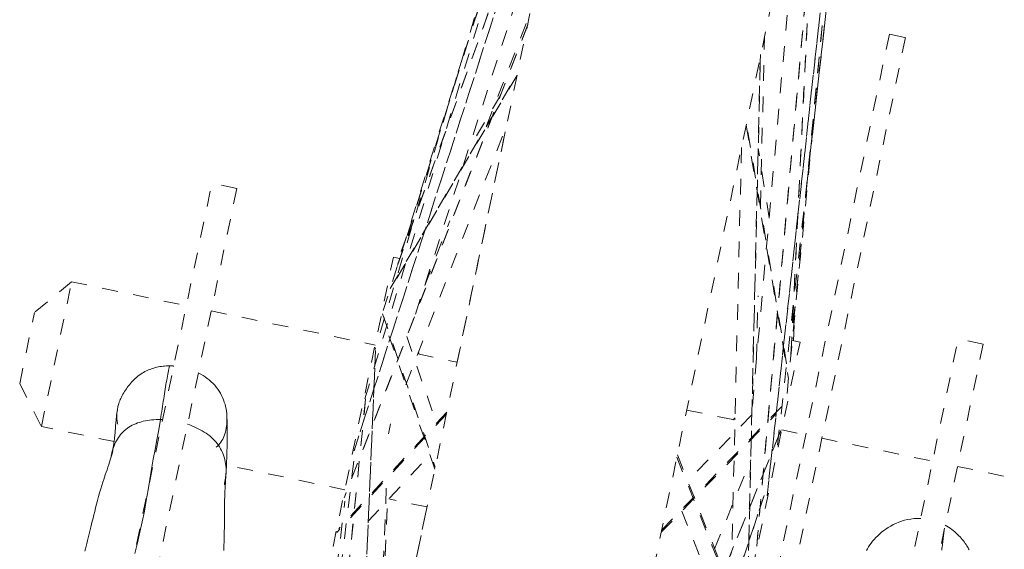
# Model space of a CAD drawing. Units: inches. Extents: x -195 to 222, y -137 to 39.
# Drawn here: x 31 to 37, y 25 to 28 of the extents above; entities that cross this region are included whole.
import ezdxf

# ---------------------------------------------------------------- set-up
doc = ezdxf.new("R2010")
doc.units = ezdxf.units.IN
doc.header["$MEASUREMENT"] = 0
doc.linetypes.add('DASHED', pattern=[0.2, 0.1, -0.1])
doc.layers.add('Unnamed [1]', color=7, linetype='Continuous', lineweight=0)

msp = doc.modelspace()

# ---------------------------------------------------------------- linework, layer by layer
at = {"layer": 'Unnamed [1]', "color": 18, "linetype": 'DASHED', "lineweight": 0, "true_color": 0x000000}
for p, q in [((35.86477, 37.26878), (32.4985, 21.12544)), ((36.59149, 33.43157), (33.96173, 20.82025)), ((34.74062, 31.87424), (32.95962, 25.92491)), ((36.24579, 31.77371), (35.52377, 25.30469)), ((35.71315, 26.99449), (36.24424, 31.76625)), ((36.24417, 31.76591), (35.71337, 26.99674)), ((32.89411, 25.6109), (34.6577, 31.46226)), ((32.89411, 25.61089), (34.6551, 31.45364)), ((34.62964, 31.32778), (33.12953, 26.53994)), ((34.6314, 31.33297), (33.13034, 26.54213)), ((36.15587, 31.35812), (35.45827, 24.99044)), ((35.45827, 24.99045), (36.15507, 31.35082)), ((36.11712, 31.17573), (35.61521, 25.98277)), ((36.11687, 31.17146), (35.61537, 25.9828)), ((34.36337, 30.06539), (32.82516, 25.27998)), ((32.82492, 25.2791), (34.36151, 30.05946)), ((35.8617, 29.93982), (35.39164, 24.67093)), ((35.39181, 24.67205), (35.86181, 29.94024)), ((33.10165, 26.46127), (34.3128, 29.82292)), ((33.10479, 26.47127), (34.31388, 29.8272)), ((35.79072, 29.59138), (35.61023, 25.89485)), ((35.61136, 25.90646), (35.79149, 29.5956)), ((33.21664, 26.15064), (34.16377, 29.09717)), ((35.67532, 29.05363), (35.36164, 25.53768)), ((33.66995, 27.35068), (33.94508, 28.06022)), ((33.93363, 27.99666), (32.76244, 24.97944)), ((33.93023, 27.98894), (32.76374, 24.98385)), ((36.23729, 27.93573), (35.2646, 23.2711)), ((36.23729, 27.93573), (36.34045, 27.91422)), ((36.34045, 27.91422), (35.36776, 23.24959)), ((35.41503, 26.83785), (35.44246, 27.92364)), ((35.41514, 27.806), (35.33509, 24.44263)), ((33.51809, 27.79045), (33.01168, 26.17409)), ((35.33557, 24.44258), (35.41557, 27.80366)), ((33.05511, 26.31272), (33.86526, 27.67946)), ((33.86334, 27.6706), (33.05135, 26.30074)), ((33.75809, 27.54524), (33.55409, 27.20023)), ((35.58267, 25.83268), (35.32649, 27.36557)), ((33.15527, 25.69938), (33.79717, 27.35304)), ((33.48239, 25.8438), (33.79798, 27.35724)), ((35.32445, 27.35536), (35.59489, 25.73721)), ((35.75052, 27.3363), (35.5783, 25.56678)), ((35.29472, 27.21303), (35.23344, 24.63838)), ((35.47099, 26.76413), (35.40126, 27.20642)), ((31.39781, 24.48616), (31.91879, 26.98458)), ((32.07737, 26.95151), (31.55639, 24.45309)), ((32.07737, 26.95151), (31.91879, 26.98458)), ((33.27551, 26.33347), (33.43498, 26.74473)), ((33.15882, 26.64374), (33.10901, 26.50542)), ((32.65009, 24.47161), (33.07563, 26.51234)), ((33.07563, 26.51234), (33.11508, 26.50411)), ((31.02457, 26.35632), (30.78845, 26.16125)), ((30.83213, 25.43344), (31.02457, 26.35632)), ((31.02457, 26.35632), (31.75598, 26.2038)), ((35.39034, 25.86032), (35.40059, 26.266)), ((30.69365, 25.70662), (30.78845, 26.16125)), ((31.91456, 26.17073), (32.95899, 25.95295)), ((33.00685, 26.15153), (33.34279, 25.17415)), ((35.62583, 25.98061), (35.63365, 26.13557)), ((33.34022, 25.16141), (33.03037, 26.06288)), ((33.16066, 26.00652), (33.35048, 25.45427)), ((36.15529, 23.49411), (36.67627, 25.99253)), ((36.83485, 25.95946), (36.67627, 25.99253)), ((35.24225, 23.93108), (35.66779, 25.97181)), ((35.66779, 25.97181), (35.61871, 25.98204)), ((36.83485, 25.95946), (36.31387, 23.46104)), ((32.96086, 25.91791), (32.82823, 22.70419)), ((32.82879, 22.70852), (32.96122, 25.91736)), ((33.23163, 25.89609), (33.4824, 25.8438)), ((33.23226, 25.89596), (33.23194, 25.89689)), ((33.23988, 25.89431), (33.23565, 25.90649)), ((30.69365, 25.70662), (30.83213, 25.43344)), ((30.69365, 25.70662), (30.83213, 25.43344)), ((30.69365, 25.70662), (30.69365, 25.70662)), ((32.89852, 25.60947), (32.44786, 21.13056)), ((32.44791, 21.13054), (32.89857, 25.60952)), ((34.78586, 24.77249), (35.58072, 25.59162)), ((35.36284, 25.58608), (35.36627, 25.58948)), ((35.36309, 25.59751), (35.36734, 25.60173)), ((33.41332, 25.51256), (32.71617, 24.75755)), ((33.41598, 25.52525), (32.72774, 24.77989)), ((34.78301, 24.75898), (35.51561, 25.51395)), ((34.94564, 25.53868), (35.25334, 25.47452)), ((35.36091, 25.50719), (34.9519, 25.08569)), ((35.24164, 25.47694), (35.25364, 25.48885)), ((31.29543, 25.33683), (30.83213, 25.43344)), ((30.83213, 25.43344), (30.83213, 25.43344)), ((33.05834, 25.44967), (33.04502, 25.38577)), ((35.25097, 25.47501), (35.25346, 25.47749)), ((35.53118, 25.37124), (34.25537, 22.23093)), ((35.54594, 25.40878), (34.25568, 22.23289)), ((35.55114, 25.41242), (35.70445, 25.38045)), ((35.80761, 25.35894), (36.51346, 25.21175)), ((32.33836, 21.14161), (32.8295, 25.26752)), ((32.33836, 21.14162), (32.8295, 25.26746)), ((32.91588, 24.82905), (33.30838, 25.25413)), ((34.88291, 25.23789), (35.29394, 24.20238)), ((35.29147, 24.23012), (34.88584, 25.25203)), ((32.76655, 25.03007), (32.0116, 25.18749)), ((35.12338, 24.65329), (35.35409, 25.22116)), ((36.67204, 25.17868), (37.40345, 25.02617)), ((32.9607, 23.34146), (33.03373, 25.11109)), ((35.43923, 24.99259), (34.03942, 20.79532)), ((34.03948, 20.79531), (35.4393, 24.99259)), ((32.30587, 21.14489), (32.76677, 24.95722)), ((32.97395, 23.40552), (33.28995, 24.92093)), ((32.97485, 23.40977), (33.03834, 24.96173)), ((32.9753, 23.41158), (33.03874, 24.96214)), ((33.28996, 24.92092), (33.04741, 24.9715)), ((34.91422, 24.89417), (35.12335, 24.36731))]:
    msp.add_line(p, q, dxfattribs=at)
for points in [[(31.42152, 25.73174), (31.43, 25.73959), (31.43858, 25.74702), (31.44725, 25.75405), (31.45601, 25.76068), (31.46486, 25.76692), (31.47379, 25.77277), (31.48282, 25.77824), (31.49193, 25.78334), (31.50112, 25.78808), (31.5104, 25.79246), (31.51976, 25.79648), (31.5292, 25.80017), (31.53873, 25.80351), (31.54833, 25.80653), (31.55801, 25.80922), (31.56778, 25.8116), (31.57761, 25.81367), (31.58753, 25.81544), (31.59752, 25.81691), (31.60758, 25.81809), (31.61772, 25.819), (31.62792, 25.81963), (31.6382, 25.81999), (31.64855, 25.82009)], [(31.64855, 25.82009), (31.64644, 25.81043), (31.64429, 25.8002), (31.64211, 25.78943), (31.63989, 25.77815), (31.63765, 25.76636), (31.63538, 25.75411), (31.63308, 25.74141), (31.63076, 25.72828), (31.62841, 25.71474), (31.62604, 25.70082), (31.62365, 25.68653), (31.62124, 25.67191), (31.61882, 25.65697), (31.61638, 25.64174), (31.61392, 25.62624), (31.61145, 25.61048), (31.60898, 25.5945), (31.60649, 25.57831), (31.60399, 25.56195), (31.60149, 25.54542), (31.59898, 25.52875), (31.59647, 25.51196), (31.59396, 25.49509), (31.59145, 25.47814)], [(31.64855, 25.82009), (31.64968, 25.82009), (31.6508, 25.82008), (31.65193, 25.82007), (31.65305, 25.82006), (31.65418, 25.82004), (31.65531, 25.82002), (31.65644, 25.81999), (31.65757, 25.81996), (31.6587, 25.81993), (31.65983, 25.81989), (31.66097, 25.81986), (31.6621, 25.81981), (31.66323, 25.81977), (31.66437, 25.81972), (31.66551, 25.81967), (31.66664, 25.81961), (31.66778, 25.81955), (31.66892, 25.81949), (31.67005, 25.81942), (31.67119, 25.81935), (31.67233, 25.81928), (31.67347, 25.81921), (31.67461, 25.81913), (31.67575, 25.81904)], [(31.83226, 25.7761), (31.84758, 25.76812), (31.86226, 25.75951), (31.8763, 25.75029), (31.88969, 25.74049), (31.90243, 25.73015), (31.91452, 25.7193), (31.92594, 25.70797), (31.9367, 25.69619), (31.94678, 25.684), (31.95618, 25.67143), (31.96489, 25.6585), (31.97292, 25.64525), (31.98024, 25.63172), (31.98687, 25.61793), (31.99278, 25.60391), (31.99799, 25.5897), (32.00247, 25.57534), (32.00623, 25.56084), (32.00926, 25.54625), (32.01155, 25.53159), (32.0132, 25.51701), (32.01434, 25.50264), (32.01496, 25.48849), (32.01505, 25.4746), (32.01463, 25.46096), (32.01369, 25.44761), (32.01223, 25.43456), (32.01026, 25.42183), (32.00778, 25.40944), (32.00478, 25.39741), (32.00128, 25.38575), (31.99726, 25.37449), (31.99274, 25.36364), (31.98771, 25.35322), (31.98218, 25.34326), (31.97614, 25.33376), (31.9696, 25.32474), (31.96256, 25.31624), (31.95501, 25.30826), (31.94697, 25.30082)], [(31.42152, 25.73174), (31.41398, 25.72427), (31.40666, 25.7165), (31.39956, 25.70847), (31.3927, 25.70021), (31.38607, 25.69175), (31.3797, 25.68314), (31.37359, 25.67441), (31.36775, 25.6656), (31.36218, 25.65674), (31.3569, 25.64788), (31.35192, 25.63905), (31.34723, 25.63028), (31.34286, 25.62162), (31.33881, 25.6131), (31.33509, 25.60475), (31.3317, 25.59662), (31.32866, 25.58875), (31.32598, 25.58116), (31.32365, 25.5739), (31.3217, 25.567), (31.32004, 25.56031), (31.31855, 25.55366), (31.31725, 25.54706), (31.31613, 25.54051), (31.31518, 25.53402), (31.3144, 25.52759), (31.31379, 25.52123), (31.31334, 25.51494), (31.31305, 25.50873), (31.31292, 25.50261), (31.31294, 25.49659), (31.3131, 25.49066), (31.31341, 25.48483), (31.31387, 25.47911), (31.31446, 25.47351), (31.31518, 25.46803), (31.31604, 25.46267), (31.31702, 25.45745), (31.31812, 25.45236), (31.31934, 25.44742)], [(31.31613, 25.54018), (31.31435, 25.52839), (31.31274, 25.51677), (31.31129, 25.50536), (31.30999, 25.49417), (31.30882, 25.48325), (31.30778, 25.47263), (31.30684, 25.46234), (31.306, 25.4524), (31.30525, 25.44286), (31.30457, 25.43375), (31.30394, 25.42508), (31.30337, 25.41691), (31.30283, 25.40925), (31.3023, 25.40215), (31.30179, 25.39563), (31.30127, 25.38949), (31.30074, 25.38349), (31.3002, 25.37763), (31.29964, 25.37191), (31.29907, 25.36633), (31.29848, 25.36088), (31.29789, 25.35556), (31.29727, 25.35036), (31.29664, 25.34528), (31.296, 25.34032), (31.29534, 25.33547), (31.29466, 25.33074), (31.29397, 25.32611), (31.29326, 25.32158), (31.29254, 25.31715), (31.2918, 25.31282), (31.29103, 25.30859), (31.29026, 25.30444), (31.28946, 25.30038), (31.28864, 25.2964), (31.28781, 25.29249), (31.28695, 25.28867), (31.28608, 25.28491), (31.28518, 25.28122), (31.28427, 25.2776)], [(32.00908, 25.13197), (32.00973, 25.14524), (32.01035, 25.15868), (32.01096, 25.17226), (32.01154, 25.18594), (32.0121, 25.19971), (32.01264, 25.21352), (32.01315, 25.22734), (32.01362, 25.24116), (32.01407, 25.25493), (32.01449, 25.26863), (32.01487, 25.28223), (32.01521, 25.29569), (32.01551, 25.30899), (32.01578, 25.32209), (32.016, 25.33497), (32.01618, 25.3476), (32.01631, 25.35995), (32.0164, 25.37201), (32.01644, 25.38377), (32.01645, 25.39523), (32.01641, 25.40638), (32.01634, 25.41723), (32.01622, 25.42775), (32.01608, 25.43794), (32.01589, 25.44781), (32.01568, 25.45734), (32.01543, 25.46653), (32.01515, 25.47537), (32.01485, 25.48386), (32.01451, 25.49199), (32.01415, 25.49975), (32.01377, 25.50714)], [(31.59145, 25.47814), (31.57705, 25.47809), (31.5628, 25.47766), (31.54874, 25.47686), (31.53488, 25.47566), (31.52123, 25.47407), (31.50781, 25.47208), (31.49464, 25.46968), (31.48173, 25.46687), (31.46909, 25.46363), (31.45675, 25.45998), (31.44472, 25.45588), (31.43301, 25.45135), (31.42165, 25.44638), (31.41064, 25.44095), (31.4, 25.43507), (31.38976, 25.42872), (31.37992, 25.4219), (31.37049, 25.41464), (31.36148, 25.40694), (31.35288, 25.39884), (31.34471, 25.39036), (31.33697, 25.38151), (31.32967, 25.37231), (31.3228, 25.36279), (31.31638, 25.35298), (31.31041, 25.34288), (31.30489, 25.33252), (31.29983, 25.32192), (31.29523, 25.31111), (31.2911, 25.3001), (31.28744, 25.28892), (31.28426, 25.27759)], [(31.42859, 24.62367), (31.44481, 24.69101), (31.46035, 24.75867), (31.47501, 24.82653), (31.48857, 24.89448), (31.50092, 24.96235), (31.51234, 25.02976), (31.52323, 25.09625), (31.53396, 25.1614), (31.54492, 25.22478), (31.55624, 25.28684), (31.56784, 25.34887), (31.57961, 25.41219), (31.59145, 25.47814)], [(31.60454, 25.47787), (31.604, 25.47789), (31.60345, 25.4779), (31.60291, 25.47792), (31.60237, 25.47793), (31.60183, 25.47795), (31.60129, 25.47796), (31.60075, 25.47798), (31.6002, 25.47799), (31.59966, 25.478), (31.59911, 25.47802), (31.59857, 25.47803), (31.59803, 25.47804), (31.59748, 25.47805), (31.59693, 25.47806), (31.59639, 25.47807), (31.59584, 25.47808), (31.59529, 25.47809), (31.59475, 25.4781), (31.5942, 25.47811), (31.59365, 25.47811), (31.5931, 25.47812), (31.59255, 25.47813), (31.592, 25.47813), (31.59145, 25.47814)], [(32.00908, 25.13196), (32.00947, 25.1445), (32.0094, 25.15708), (32.00885, 25.1697), (32.00782, 25.18231), (32.00628, 25.1949), (32.00423, 25.20744), (32.00165, 25.2199), (31.99854, 25.23227), (31.99488, 25.24451), (31.99066, 25.2566), (31.98587, 25.26851), (31.98049, 25.28023), (31.97451, 25.29172), (31.96792, 25.30296), (31.96071, 25.31393), (31.95287, 25.32459), (31.94439, 25.33494), (31.9353, 25.34495), (31.92563, 25.35463), (31.91542, 25.36398), (31.90471, 25.37298), (31.89354, 25.38163), (31.88193, 25.38993), (31.86992, 25.39788), (31.85755, 25.40547), (31.84486, 25.41269), (31.83188, 25.41954), (31.81864, 25.42603), (31.80519, 25.43213), (31.79155, 25.43785), (31.77777, 25.44319), (31.76387, 25.44814)], [(31.10806, 24.63751), (31.11253, 24.65429), (31.117, 24.67122), (31.1215, 24.68837), (31.12602, 24.7058), (31.13047, 24.7232), (31.13477, 24.74033), (31.13898, 24.7574), (31.14319, 24.77462), (31.14744, 24.79217), (31.1518, 24.81027), (31.15635, 24.8291), (31.16115, 24.84888), (31.16624, 24.86975), (31.17165, 24.89161), (31.17737, 24.91432), (31.18341, 24.93774), (31.18975, 24.9617), (31.19639, 24.98607), (31.20335, 25.0107), (31.21061, 25.03543), (31.21751, 25.05817), (31.22357, 25.07756), (31.22906, 25.0946), (31.23424, 25.11029), (31.23941, 25.12563), (31.24483, 25.14162), (31.25043, 25.1582), (31.25592, 25.17455), (31.26125, 25.1905), (31.26634, 25.2059), (31.27114, 25.22061), (31.27559, 25.23446), (31.27962, 25.24731), (31.28317, 25.25899), (31.28618, 25.26936), (31.28858, 25.27827)], [(31.28426, 25.27759), (31.28386, 25.27602), (31.28347, 25.27445), (31.28309, 25.27288), (31.28271, 25.27131), (31.28234, 25.26974), (31.28198, 25.26817), (31.28163, 25.26659), (31.28129, 25.26502), (31.28095, 25.26345), (31.28062, 25.26188), (31.28031, 25.26031), (31.27999, 25.25874), (31.27969, 25.25717), (31.2794, 25.2556), (31.27911, 25.25404), (31.27883, 25.25247), (31.27856, 25.25091), (31.2783, 25.24934), (31.27804, 25.24778), (31.27779, 25.24622), (31.27756, 25.24466), (31.27733, 25.2431), (31.2771, 25.24155), (31.27689, 25.24)], [(32.00823, 25.13451), (32.00715, 25.11352), (32.00609, 25.09355), (32.00505, 25.0744), (32.00406, 25.05589), (32.00312, 25.03784), (32.00225, 25.02007), (32.00147, 25.0024), (32.00078, 24.98465), (32.0002, 24.96663), (31.99974, 24.94817), (31.99938, 24.92739), (31.99908, 24.90316), (31.99882, 24.87639), (31.99859, 24.848), (31.9984, 24.81892), (31.9982, 24.78987), (31.99794, 24.7609), (31.99754, 24.73185), (31.99691, 24.70258), (31.99598, 24.67295), (31.99468, 24.64283)], [(31.99826, 25.06057), (31.999, 25.0635), (31.99971, 25.06643), (32.0004, 25.06936), (32.00106, 25.0723), (32.0017, 25.07525), (32.00231, 25.07819), (32.0029, 25.08115), (32.00346, 25.0841), (32.004, 25.08706), (32.00452, 25.09003), (32.00501, 25.09299), (32.00547, 25.09597), (32.00591, 25.09894), (32.00632, 25.10193), (32.00671, 25.10491), (32.00708, 25.1079), (32.00742, 25.11089), (32.00773, 25.11389), (32.00802, 25.11689), (32.00828, 25.1199), (32.00852, 25.12291), (32.00873, 25.12592), (32.00892, 25.12894), (32.00908, 25.13196)], [(31.99896, 25.06799), (31.99955, 25.07065), (32.00013, 25.07332), (32.0007, 25.07602), (32.00124, 25.07873), (32.00178, 25.08146), (32.00229, 25.08421), (32.00279, 25.08697), (32.00327, 25.08975), (32.00373, 25.09254), (32.00418, 25.09534), (32.0046, 25.09816), (32.00501, 25.10099), (32.0054, 25.10382), (32.00576, 25.10667), (32.00611, 25.10952), (32.00644, 25.11238), (32.00674, 25.11525), (32.00703, 25.11812), (32.00729, 25.12099), (32.00753, 25.12387), (32.00775, 25.12676), (32.00795, 25.12964), (32.00812, 25.13253), (32.00827, 25.13542)], [(36.09096, 24.64241), (36.09772, 24.6543), (36.10509, 24.6662), (36.11307, 24.67809), (36.1217, 24.68993), (36.13098, 24.70171), (36.14094, 24.71339), (36.15159, 24.72496), (36.16296, 24.73639), (36.17505, 24.74764), (36.18787, 24.75865), (36.20141, 24.76935), (36.21564, 24.77967), (36.23057, 24.78953), (36.24618, 24.79887), (36.26246, 24.8076), (36.2794, 24.81567), (36.29699, 24.82299), (36.31522, 24.8295), (36.33408, 24.83512), (36.35356, 24.83978), (36.37364, 24.84341), (36.39433, 24.84594), (36.4156, 24.84729), (36.43745, 24.8474)], [(36.746, 24.64779), (36.74291, 24.6539), (36.73957, 24.65999), (36.73571, 24.66652), (36.73135, 24.67344), (36.72649, 24.68071), (36.72115, 24.68828), (36.71536, 24.69609), (36.70911, 24.70411), (36.70244, 24.71227), (36.69534, 24.72054), (36.68784, 24.72886), (36.67996, 24.73719), (36.6717, 24.74548), (36.66309, 24.75368), (36.65413, 24.76174), (36.64484, 24.76961), (36.63524, 24.77724), (36.62534, 24.7846), (36.61516, 24.79162), (36.60471, 24.79826), (36.59401, 24.80447)], [(36.58682, 24.77407), (36.58603, 24.76613), (36.5852, 24.75798), (36.58431, 24.74964), (36.58338, 24.74109), (36.58239, 24.73234), (36.58135, 24.72339), (36.58026, 24.71422), (36.57911, 24.70485), (36.57791, 24.69527), (36.57665, 24.68547), (36.57535, 24.67546), (36.57398, 24.66523), (36.57256, 24.65479), (36.57109, 24.64412)]]:
    msp.add_lwpolyline(points, dxfattribs=at)

doc.saveas('drawing.dxf')
